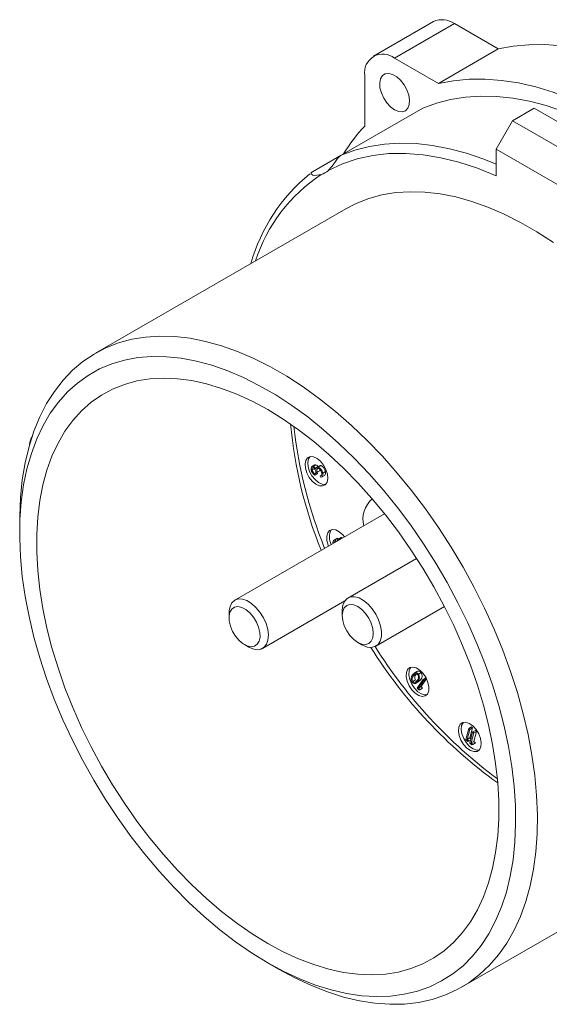
# Model space of a CAD drawing. Units: inches. Extents: x 0 to 43.7, y -0.2 to 33.8.
# Drawn here: x 26.1 to 31.6, y 7.1 to 17.2 of the extents above; entities that cross this region are included whole.
import ezdxf

# ---------------------------------------------------------------- set-up
doc = ezdxf.new("R2010")
doc.units = ezdxf.units.IN
doc.header["$LTSCALE"] = 4
doc.header["$MEASUREMENT"] = 0

msp = doc.modelspace()

# ---------------------------------------------------------------- linework, layer by layer
at = {"color": 7, "linetype": 'Continuous', "lineweight": 15}
for p, q in [((30.3753, 17.1647), (29.7629, 16.8112)), ((29.979, 16.7897), (30.5915, 17.1433)), ((30.5915, 17.1433), (31.0405, 16.8841)), ((30.428, 16.5306), (31.0405, 16.8841)), ((29.979, 16.7897), (30.428, 16.5306)), ((29.6733, 16.0947), (29.6733, 16.6132)), ((29.4319, 15.7966), (30.2671, 16.2788)), ((31.1849, 16.1484), (31.4076, 16.2769)), ((31.4076, 16.2769), (32.0758, 15.8912)), ((31.0179, 15.8591), (31.1849, 16.1484)), ((31.1849, 16.1484), (31.8531, 15.7627)), ((31.0179, 15.8591), (31.0179, 15.5841)), ((31.686, 15.4734), (31.0179, 15.8591)), ((29.4315, 15.7963), (29.1366, 15.6261)), ((29.1328, 15.6216), (29.1216, 15.6133)), ((29.4781, 15.2474), (26.9169, 13.7689)), ((26.249, 12.8677), (26.2425, 12.8347)), ((29.1633, 12.6257), (29.1285, 12.6056)), ((29.1446, 12.6089), (29.1724, 12.625)), ((29.2086, 12.6169), (29.1807, 12.6008)), ((29.1964, 12.6023), (29.2242, 12.6183)), ((29.1356, 12.5704), (29.1602, 12.5846)), ((29.1595, 12.5345), (29.1851, 12.5493)), ((29.1595, 12.5345), (29.1622, 12.5211)), ((29.1622, 12.5211), (29.19, 12.5372)), ((29.1854, 12.5492), (29.1737, 12.5523)), ((29.1854, 12.5492), (29.2133, 12.5653)), ((29.1874, 12.5503), (29.19, 12.5372)), ((29.2125, 12.5807), (29.2133, 12.5653)), ((29.2176, 12.5135), (29.231, 12.5213)), ((29.2203, 12.5001), (29.2176, 12.5135)), ((29.2313, 12.5012), (29.2661, 12.5213)), ((29.2437, 12.5409), (29.2715, 12.5569)), ((29.8759, 12.1253), (28.3424, 11.2401)), ((26.1405, 12.0529), (26.1405, 11.9243)), ((29.3876, 11.8715), (29.3528, 11.8514)), ((29.3619, 11.8551), (29.3898, 11.8711)), ((29.3844, 11.8688), (29.3898, 11.8711)), ((29.432, 11.8824), (29.3972, 11.8624)), ((29.4072, 11.8663), (29.4351, 11.8824)), ((29.4286, 11.8803), (29.4351, 11.8824)), ((30.2042, 11.6679), (29.5014, 11.2622)), ((28.6274, 10.7464), (29.4693, 11.2325)), ((28.2834, 11.1096), (28.2834, 11.0606)), ((29.4424, 11.1317), (29.4424, 11.0827)), ((29.7864, 10.7686), (30.4892, 11.1743)), ((29.6014, 10.8072), (29.6439, 10.7827)), ((28.4425, 10.785), (28.4849, 10.7605)), ((30.2136, 10.5122), (30.1788, 10.4921)), ((30.2219, 10.484), (30.2497, 10.5001)), ((30.1646, 10.4068), (30.1924, 10.4229)), ((30.1709, 10.4665), (30.1988, 10.4826)), ((30.1937, 10.3867), (30.2285, 10.4068)), ((30.2096, 10.3398), (30.2665, 10.4245)), ((30.2167, 10.4083), (30.2446, 10.4243)), ((30.2744, 10.4148), (30.2231, 10.3385)), ((30.2446, 10.4243), (30.2244, 10.4057)), ((30.3022, 10.4309), (30.2509, 10.3545)), ((30.2665, 10.4245), (30.2943, 10.4405)), ((30.2665, 10.4245), (30.2744, 10.4148)), ((30.2744, 10.4148), (30.3022, 10.4309)), ((30.2943, 10.4405), (30.3022, 10.4309)), ((30.2252, 10.3207), (30.2096, 10.3398)), ((30.2231, 10.3385), (30.2509, 10.3545)), ((30.2231, 10.3385), (30.2355, 10.3233)), ((30.2355, 10.3233), (30.2252, 10.3207)), ((30.2355, 10.3233), (30.2634, 10.3393)), ((30.2509, 10.3545), (30.2634, 10.3393)), ((30.7074, 9.8134), (30.7387, 9.9256)), ((30.7499, 9.9156), (30.7217, 9.8143)), ((30.7387, 9.9256), (30.7665, 9.9417)), ((30.7387, 9.9256), (30.7499, 9.9156)), ((30.7484, 9.7769), (30.7777, 9.891)), ((30.7777, 9.9316), (30.7495, 9.8304)), ((30.7499, 9.9156), (30.7777, 9.9316)), ((30.789, 9.8811), (30.7625, 9.7781)), ((30.7665, 9.9417), (30.7777, 9.9316)), ((30.7777, 9.891), (30.8055, 9.907)), ((30.7777, 9.891), (30.789, 9.8811)), ((30.789, 9.8811), (30.8168, 9.8971)), ((30.8168, 9.8971), (30.7903, 9.7942)), ((30.8055, 9.907), (30.8168, 9.8971)), ((30.7296, 9.7935), (30.7074, 9.8134)), ((30.7217, 9.8143), (30.7495, 9.8304)), ((30.7217, 9.8143), (30.7394, 9.7984)), ((30.7394, 9.7984), (30.7296, 9.7935)), ((30.7394, 9.7984), (30.7564, 9.8082)), ((30.7495, 9.8304), (30.7598, 9.8211)), ((30.7625, 9.7781), (30.7903, 9.7942)), ((30.7903, 9.7942), (30.8081, 9.7786)), ((30.7707, 9.7573), (30.7484, 9.7769)), ((30.7625, 9.7781), (30.7803, 9.7626)), ((30.7803, 9.7626), (30.7707, 9.7573)), ((30.7803, 9.7626), (30.8081, 9.7786)), ((30.6647, 7.2769), (33.2258, 8.7554)), ((28.679, 7.527), (28.7904, 7.4627))]:
    msp.add_line(p, q, dxfattribs=at)
at = {"color": 66, "linetype": 'Continuous', "lineweight": 15}
msp.add_line((26.2516, 12.8654), (26.249, 12.8677), dxfattribs=at)
at = {"color": 7, "linetype": 'Continuous', "lineweight": 15, "flags": 128}
for points in [[(31.0405, 16.8841), (31.194, 16.9131), (31.3532, 16.9282), (31.5175, 16.9293), (31.6865, 16.9166), (31.8594, 16.89), (32.0358, 16.8496), (32.215, 16.7955), (32.3963, 16.728), (32.5793, 16.6472), (32.7632, 16.5535), (32.9474, 16.4472), (33.1313, 16.3286), (33.3142, 16.1981), (33.4956, 16.0562), (33.6747, 15.9034), (33.8511, 15.7402), (34.0241, 15.5671), (34.193, 15.3848), (34.3574, 15.1939), (34.5166, 14.995), (34.6701, 14.7888)], [(29.979, 16.2599), (30.0203, 16.2426), (30.0586, 16.2397), (30.0909, 16.2514), (30.115, 16.2769), (30.1289, 16.3142), (30.1318, 16.3606), (30.1233, 16.4126), (30.1041, 16.4664), (30.0757, 16.5181), (30.04, 16.5636), (29.9999, 16.5998), (29.9582, 16.6239), (29.918, 16.6341), (29.8824, 16.6296), (29.8539, 16.6109), (29.8348, 16.5792), (29.8263, 16.5369), (29.8291, 16.4872), (29.8431, 16.4338), (29.8671, 16.3806), (29.8995, 16.3315), (29.9377, 16.2903), (29.979, 16.2599)], [(30.428, 16.5306), (30.5815, 16.5595), (30.7407, 16.5746), (30.9051, 16.5758), (31.074, 16.563), (31.247, 16.5364), (31.4233, 16.496), (31.6025, 16.4419), (31.7839, 16.3744), (31.9668, 16.2937), (32.1507, 16.2), (32.3349, 16.0936), (32.5188, 15.975), (32.7017, 15.8445), (32.8831, 15.7027), (33.0623, 15.5498), (33.2387, 15.3866), (33.4116, 15.2136), (33.5805, 15.0313), (33.7449, 14.8403), (33.9041, 14.6414), (34.0576, 14.4352)], [(30.2671, 16.2788), (30.406, 16.3299), (30.5515, 16.3675), (30.703, 16.3914), (30.86, 16.4015), (31.0219, 16.3978), (31.1881, 16.3802), (31.3581, 16.3489), (31.5312, 16.304), (31.7069, 16.2456)], [(31.0179, 15.5841), (30.8267, 15.662), (30.6377, 15.7243), (30.4518, 15.7706), (30.2697, 15.8008), (30.0922, 15.8147), (29.9202, 15.8123), (29.7543, 15.7936), (29.5952, 15.7586), (29.4436, 15.7076), (29.3002, 15.6407)], [(29.4319, 15.7966), (29.4212, 15.789), (29.4106, 15.7793), (29.3951, 15.7617), (29.3736, 15.7327), (29.3388, 15.6834), (29.3002, 15.6407)], [(29.2261, 15.5979), (29.1613, 15.5882), (29.1405, 15.5918), (29.1232, 15.6049), (29.123, 15.612), (29.1286, 15.6203), (29.1366, 15.6261)], [(29.4781, 15.2474), (29.5849, 15.3024), (29.7137, 15.3528), (29.8491, 15.3898), (29.9906, 15.4131), (30.1375, 15.4227), (30.2894, 15.4185), (30.4455, 15.4006), (30.6053, 15.3689), (30.7681, 15.3237), (30.9332, 15.2651), (31.1, 15.1934), (31.2679, 15.1088), (31.4361, 15.0118), (31.6039, 14.9026)], [(26.1405, 12.0529), (26.1409, 12.1012), (26.1489, 12.2906), (26.1675, 12.4728), (26.1967, 12.6472), (26.2364, 12.8131), (26.2863, 12.9697), (26.3463, 13.1164), (26.4162, 13.2528), (26.4956, 13.3781), (26.5843, 13.4919), (26.6818, 13.5938), (26.7879, 13.6833), (26.902, 13.7601), (27.0237, 13.8238), (27.1525, 13.8743), (27.2879, 13.9113), (27.4294, 13.9346), (27.5764, 13.9442), (27.7282, 13.94), (27.8844, 13.922), (28.0441, 13.8904), (28.2069, 13.8452), (28.372, 13.7866), (28.5389, 13.7149), (28.7067, 13.6303), (28.8749, 13.5332), (29.0427, 13.424), (29.2095, 13.3031), (29.3747, 13.1711), (29.5375, 13.0283), (29.6972, 12.8755), (29.8534, 12.7132), (30.0052, 12.542), (30.1522, 12.3628), (30.2936, 12.1761), (30.4291, 11.9828), (30.5579, 11.7836), (30.6796, 11.5793), (30.7937, 11.3708), (30.8998, 11.1588), (30.9973, 10.9443), (31.086, 10.7281), (31.1654, 10.5111), (31.2353, 10.2941), (31.2953, 10.078), (31.3452, 9.8638), (31.3849, 9.6522), (31.4141, 9.444), (31.4327, 9.2403), (31.4407, 9.0417), (31.438, 8.849), (31.4247, 8.6631), (31.4008, 8.4847), (31.3663, 8.3145), (31.3215, 8.1532), (31.2665, 8.0015), (31.2016, 7.8598), (31.1269, 7.729), (31.0428, 7.6093), (30.9496, 7.5014), (30.8478, 7.4057), (30.7376, 7.3225), (30.6197, 7.2522), (30.4943, 7.195), (30.3622, 7.1513), (30.2236, 7.1211), (30.0793, 7.1047), (29.9299, 7.102), (29.7758, 7.1131), (29.6178, 7.1379), (29.4564, 7.1763), (29.2924, 7.2282), (29.1263, 7.2934), (28.9589, 7.3716), (28.7908, 7.4625), (28.7908, 7.4625)], [(28.6794, 7.5268), (28.8438, 7.4381), (29.0074, 7.362), (29.1697, 7.2989), (29.3299, 7.2491), (29.4874, 7.2128), (29.6415, 7.19), (29.7916, 7.181), (29.937, 7.1857), (30.0771, 7.2042), (30.2114, 7.2363), (30.3392, 7.2819), (30.4601, 7.3408), (30.5735, 7.4128), (30.679, 7.4976), (30.7761, 7.5948), (30.8644, 7.704), (30.9435, 7.8248), (31.0131, 7.9566), (31.0729, 8.0989), (31.1227, 8.2512), (31.1623, 8.4126), (31.1914, 8.5827), (31.21, 8.7606), (31.218, 8.9456), (31.2153, 9.137), (31.202, 9.334), (31.1782, 9.5356), (31.1438, 9.7411), (31.0991, 9.9497), (31.0443, 10.1603), (30.9795, 10.3722), (30.9051, 10.5845), (30.8213, 10.7963), (30.7286, 11.0066), (30.6273, 11.2146), (30.5178, 11.4195), (30.4006, 11.6203), (30.2762, 11.8163), (30.145, 12.0066), (30.0078, 12.1903), (29.8649, 12.3668), (29.7171, 12.5354), (29.5649, 12.6951), (29.4091, 12.8456), (29.2501, 12.986), (29.0888, 13.1158), (28.9257, 13.2344), (28.7617, 13.3414), (28.5972, 13.4364), (28.4331, 13.5188), (28.2701, 13.5884), (28.1088, 13.6449), (27.9498, 13.688), (27.7939, 13.7175), (27.6418, 13.7334), (27.494, 13.7356), (27.3511, 13.724), (27.2138, 13.6987), (27.0827, 13.6598), (26.9583, 13.6075), (26.8411, 13.542), (26.7316, 13.4636), (26.6303, 13.3725), (26.5375, 13.2693), (26.4538, 13.1542), (26.3794, 13.0278), (26.3146, 12.8907), (26.2598, 12.7434), (26.2151, 12.5864), (26.1807, 12.4206), (26.1568, 12.2465), (26.1435, 12.0649), (26.1409, 11.8766), (26.1489, 11.6824), (26.1675, 11.483), (26.1966, 11.2793), (26.2361, 11.0721), (26.2859, 10.8624), (26.3458, 10.651), (26.4154, 10.4388), (26.4945, 10.2267), (26.5828, 10.0155), (26.6799, 9.8062), (26.7853, 9.5997), (26.8988, 9.3967), (27.0196, 9.1982), (27.1475, 9.005), (27.2817, 8.8179), (27.4219, 8.6377), (27.5673, 8.4651), (27.7173, 8.3008), (27.8714, 8.1456), (28.0289, 8.0002), (28.1892, 7.865), (28.3514, 7.7407), (28.5151, 7.6278), (28.6794, 7.5268)], [(28.6794, 7.7261), (28.8375, 7.6409), (28.9948, 7.5684), (29.1508, 7.5087), (29.3046, 7.4623), (29.4556, 7.4292), (29.6032, 7.4096), (29.7467, 7.4037), (29.8853, 7.4114), (30.0186, 7.4327), (30.146, 7.4675), (30.2667, 7.5157), (30.3804, 7.577), (30.4865, 7.6512), (30.5845, 7.738), (30.674, 7.8369), (30.7546, 7.9475), (30.8259, 8.0693), (30.8876, 8.2018), (30.9395, 8.3443), (30.9813, 8.4963), (31.0128, 8.6571), (31.0339, 8.8259), (31.0444, 9.002), (31.0444, 9.1846), (31.0339, 9.3729), (31.0128, 9.5661), (30.9813, 9.7632), (30.9395, 9.9635), (30.8876, 10.1659), (30.8259, 10.3697), (30.7546, 10.5739), (30.674, 10.7775), (30.5845, 10.9797), (30.4865, 11.1796), (30.3804, 11.3763), (30.2667, 11.5689), (30.146, 11.7565), (30.0186, 11.9383), (29.8853, 12.1135), (29.7467, 12.2813), (29.6032, 12.441), (29.4556, 12.5918), (29.3046, 12.7331), (29.1508, 12.8643), (28.9948, 12.9847), (28.8375, 13.0938), (28.6794, 13.1911), (28.5214, 13.2763), (28.364, 13.3488), (28.2081, 13.4085), (28.0543, 13.4549), (27.9032, 13.488), (27.7557, 13.5076), (27.6122, 13.5135), (27.4735, 13.5058), (27.3402, 13.4845), (27.2129, 13.4497), (27.0922, 13.4015), (26.9785, 13.3402), (26.8724, 13.266), (26.7744, 13.1792), (26.6849, 13.0803), (26.6043, 12.9698), (26.533, 12.8479), (26.4712, 12.7155), (26.4194, 12.5729), (26.3776, 12.4209), (26.3461, 12.2601), (26.325, 12.0913), (26.3145, 11.9152), (26.3145, 11.7326), (26.325, 11.5443), (26.3461, 11.3511), (26.3776, 11.154), (26.4194, 10.9537), (26.4712, 10.7513), (26.533, 10.5475), (26.6043, 10.3434), (26.6849, 10.1397), (26.7744, 9.9375), (26.8724, 9.7376), (26.9785, 9.5409), (27.0922, 9.3483), (27.2129, 9.1607), (27.3402, 8.9789), (27.4735, 8.8037), (27.6122, 8.6359), (27.7557, 8.4762), (27.9032, 8.3254), (28.0543, 8.1841), (28.2081, 8.0529), (28.364, 7.9325), (28.5214, 7.8234), (28.6794, 7.7261)], [(26.249, 12.8677), (26.2596, 12.8988), (26.27, 12.9164)], [(29.2912, 12.5299), (29.2763, 12.5771), (29.2519, 12.6226), (29.2202, 12.662), (29.1844, 12.6915), (29.148, 12.708), (29.1146, 12.7102), (29.0874, 12.6976), (29.0691, 12.6716), (29.0615, 12.6346), (29.0653, 12.5904), (29.0802, 12.5432), (29.1047, 12.4977), (29.1364, 12.4583), (29.1722, 12.4289), (29.2085, 12.4123), (29.242, 12.4102), (29.2692, 12.4227), (29.2874, 12.4488), (29.295, 12.4857), (29.2912, 12.5299)], [(29.1107, 12.7094), (29.097, 12.6876), (29.0894, 12.6507), (29.0932, 12.6065), (29.1081, 12.5593), (29.1325, 12.5138), (29.1642, 12.4744), (29.2, 12.4449), (29.2364, 12.4283), (29.2698, 12.4262), (29.2737, 12.427)], [(29.1239, 12.5733), (29.1229, 12.5903), (29.1273, 12.6034), (29.1346, 12.6088), (29.1446, 12.6089)], [(29.1601, 12.6232), (29.1625, 12.6249), (29.1724, 12.625)], [(29.1811, 12.6002), (29.1873, 12.6031), (29.1964, 12.6023)], [(29.2089, 12.6163), (29.2151, 12.6192), (29.2242, 12.6183)], [(29.1473, 12.5956), (29.1395, 12.5944), (29.1353, 12.5873), (29.1356, 12.5704)], [(29.1716, 12.5852), (29.1742, 12.5939), (29.178, 12.5988)], [(29.2001, 12.5886), (29.1945, 12.5891), (29.1898, 12.5872), (29.184, 12.5781), (29.1854, 12.5492)], [(29.2176, 12.5135), (29.226, 12.516), (29.2309, 12.521)], [(29.2437, 12.5409), (29.2451, 12.5216), (29.2397, 12.5073), (29.2311, 12.5015), (29.2203, 12.5001)], [(29.2309, 12.521), (29.2333, 12.5329), (29.232, 12.5442)], [(29.2715, 12.5569), (29.2729, 12.5377), (29.2675, 12.5234), (29.2623, 12.5198)], [(29.4651, 11.8882), (29.4478, 11.9092), (29.4124, 11.9406), (29.3759, 11.9594), (29.3418, 11.964), (29.3133, 11.9538), (29.2934, 11.9299), (29.2839, 11.8946), (29.2858, 11.8513), (29.299, 11.8043), (29.3029, 11.7946)], [(29.349, 11.8212), (29.3474, 11.8275), (29.3485, 11.843), (29.3536, 11.8514), (29.3619, 11.8551)], [(29.3674, 11.8399), (29.361, 11.8361), (29.3583, 11.8276), (29.3584, 11.8266)], [(29.3766, 11.8371), (29.3743, 11.8385), (29.3674, 11.8399)], [(29.3898, 11.8711), (29.398, 11.87), (29.4042, 11.8664)], [(29.3934, 11.8468), (29.3952, 11.8588), (29.4003, 11.8641), (29.4072, 11.8663)], [(29.4072, 11.8663), (29.4209, 11.8638), (29.4219, 11.8632)], [(29.4351, 11.8824), (29.4487, 11.8799), (29.4497, 11.8793)], [(28.2834, 11.1096), (28.2842, 11.1294), (28.2936, 11.1769), (28.3134, 11.2144), (28.3424, 11.2401), (28.3791, 11.2524), (28.4215, 11.2507), (28.4674, 11.2352), (28.5141, 11.2066), (28.5593, 11.1666), (28.6005, 11.1171), (28.6355, 11.061), (28.6623, 11.0013), (28.6796, 10.9411), (28.6864, 10.8837), (28.6823, 10.8322), (28.6676, 10.7895), (28.643, 10.7576), (28.6099, 10.7385), (28.5701, 10.7332), (28.5701, 10.7332)], [(29.4478, 11.1272), (29.4424, 11.0827), (29.4478, 11.0321), (29.4637, 10.9786), (29.489, 10.9259), (29.5219, 10.8777), (29.5603, 10.8372), (29.6015, 10.8072), (29.6426, 10.7897), (29.681, 10.7859), (29.714, 10.796), (29.7393, 10.8195), (29.7551, 10.8546), (29.7606, 10.899), (29.7551, 10.9497), (29.7393, 11.0032), (29.714, 11.0559), (29.681, 11.1041), (29.6426, 11.1446), (29.6015, 11.1746), (29.5603, 11.1921), (29.5219, 11.1959), (29.489, 11.1857), (29.4637, 11.1623), (29.4478, 11.1272)], [(29.4492, 11.188), (29.4665, 11.2282), (29.4934, 11.257), (29.5283, 11.2727), (29.5695, 11.2746), (29.6147, 11.2625), (29.6615, 11.2371), (29.7073, 11.1997), (29.7497, 11.1524), (29.7864, 11.0977), (29.8154, 11.0385), (29.8352, 10.9781), (29.8447, 10.9198), (29.8433, 10.8665), (29.8312, 10.8213), (29.809, 10.7866), (29.7779, 10.7642), (29.7395, 10.7553), (29.6961, 10.7605), (29.6498, 10.7794), (29.6439, 10.7827)], [(28.5097, 10.7634), (28.5448, 10.769), (28.5728, 10.7881), (28.592, 10.8196), (28.601, 10.8612), (28.5992, 10.9102), (28.5867, 10.9632), (28.5644, 11.0165), (28.5338, 11.0666), (28.4969, 11.11), (28.4564, 11.1438), (28.4149, 11.1656), (28.3753, 11.1741), (28.3402, 11.1685), (28.3122, 11.1494), (28.293, 11.1179), (28.284, 11.0763), (28.2858, 11.0273), (28.2983, 10.9743), (28.3206, 10.921), (28.3512, 10.8709), (28.3881, 10.8275), (28.4286, 10.7937), (28.4701, 10.7719), (28.5097, 10.7634)], [(29.4424, 11.1317), (29.4425, 11.1384), (29.4492, 11.188)], [(28.5701, 10.7332), (28.5257, 10.7418), (28.4849, 10.7605)], [(30.2718, 10.4881), (30.2377, 10.523), (30.2011, 10.5463), (30.1658, 10.5557), (30.1351, 10.5504), (30.1121, 10.5309), (30.099, 10.499), (30.0971, 10.4579), (30.1065, 10.4117), (30.1265, 10.3647), (30.1549, 10.3217), (30.189, 10.2869), (30.2256, 10.2636), (30.2609, 10.2541), (30.2916, 10.2594), (30.3146, 10.279), (30.3277, 10.3108), (30.3296, 10.3519), (30.3202, 10.3982), (30.3002, 10.4451), (30.2718, 10.4881)], [(30.1458, 10.5541), (30.1399, 10.547), (30.1268, 10.5151), (30.1249, 10.474), (30.1344, 10.4277), (30.1543, 10.3808), (30.1827, 10.3378), (30.2169, 10.303), (30.2534, 10.2797), (30.2888, 10.2702), (30.3088, 10.2718)], [(30.1635, 10.4756), (30.187, 10.4964), (30.2035, 10.4972), (30.2129, 10.4926), (30.2219, 10.484)], [(30.2109, 10.509), (30.2148, 10.5124), (30.2313, 10.5133), (30.2408, 10.5087), (30.2497, 10.5001)], [(30.2167, 10.4083), (30.1938, 10.387), (30.1775, 10.3857), (30.1681, 10.3902), (30.1592, 10.3987)], [(30.1646, 10.4068), (30.1718, 10.4003), (30.1792, 10.3975), (30.1917, 10.3999), (30.2095, 10.4178)], [(30.1892, 10.4837), (30.1782, 10.4752), (30.1709, 10.4665)], [(30.7794, 9.9523), (30.743, 9.9777), (30.7072, 9.9896), (30.6756, 9.9867), (30.6511, 9.9695), (30.6362, 9.9395), (30.6324, 9.8997), (30.64, 9.854), (30.6583, 9.8068), (30.6855, 9.7629), (30.7189, 9.7264), (30.7553, 9.701), (30.7911, 9.6891), (30.8227, 9.6919), (30.8472, 9.7092), (30.8621, 9.7392), (30.8659, 9.779), (30.8583, 9.8247), (30.84, 9.8719), (30.8128, 9.9158), (30.7794, 9.9523)], [(30.6816, 9.9885), (30.6789, 9.9856), (30.6641, 9.9556), (30.6602, 9.9158), (30.6678, 9.87), (30.6861, 9.8229), (30.7133, 9.7789), (30.7467, 9.7425), (30.7831, 9.717), (30.8189, 9.7052), (30.8446, 9.7062)]]:
    msp.add_lwpolyline(points, dxfattribs=at)
at = {"color": 66, "linetype": 'Continuous', "lineweight": 15, "flags": 128}
msp.add_lwpolyline([(29.4319, 15.7966), (29.5728, 15.8484), (29.7204, 15.8862), (29.8741, 15.91), (30.0335, 15.9195), (30.1979, 15.9149), (30.3667, 15.8961), (30.5393, 15.8631), (30.7151, 15.8161), (30.8934, 15.7554), (31.0179, 15.7053)], dxfattribs=at)
at = {"color": 7, "linetype": 'Continuous', "lineweight": 15}
for centre, radius, start, end in [((30.4648, 16.9665), 0.2175, 54.38231, 114.30723), ((29.8597, 16.6434), 0.1888, 50.79668, 189.21407), ((30.948, 14.8977), 1.7486, 136.80043, 148.51854), ((29.1595, 15.7989), 0.2117, 288.34449, 311.66682), ((30.2623, 14.1925), 1.8227, 129.22875, 164.24511), ((33.4788, 13.4646), 4.5845, 185.2841, 201.95542), ((33.6859, 13.548), 4.7674, 186.37794, 201.88536), ((29.1292, 12.5642), 0.0473, 26.44439, 71.00858), ((29.1617, 12.589), 0.0376, 31.15081, 73.43544), ((29.1913, 12.5441), 0.0812, 9.09303, 66.10416), ((29.1992, 12.5884), 0.0768, 191.31686, 241.18379), ((29.1912, 12.5815), 0.0567, 191.34634, 235.99404), ((29.1243, 12.5518), 0.0494, 0.64965, 62.29552), ((29.1635, 12.528), 0.0812, 9.09303, 66.10416), ((29.1758, 12.5376), 0.0565, 6.74153, 64.55651), ((29.9332, 12.0678), 0.2788, 131.1486, 193.64089), ((29.4661, 11.8849), 0.1543, 149.81663, 208.78144), ((29.3614, 11.8263), 0.0288, 33.43549, 88.89374), ((33.9014, 13.355), 4.9098, 211.97223, 234.26921), ((34.0194, 13.4281), 5.007, 212.13408, 233.34921), ((30.1991, 10.4658), 0.0205, 33.17574, 118.96488), ((30.2029, 10.4652), 0.0584, 315.54984, 36.67696), ((30.2074, 10.4346), 0.0601, 136.92885, 216.61565), ((30.2039, 10.4328), 0.0471, 134.33652, 213.51954), ((30.2317, 10.4489), 0.0471, 134.33652, 213.51954), ((30.1783, 10.4513), 0.0458, 312.90134, 34.16831), ((30.175, 10.4491), 0.0584, 315.54984, 36.67696)]:
    msp.add_arc(centre, radius, start, end, dxfattribs=at)
at = {"color": 66, "linetype": 'Continuous', "lineweight": 15}
msp.add_arc((30.152, 14.1975), 1.6788, 123.47028, 162.07059, dxfattribs=at)

doc.saveas('drawing.dxf')
